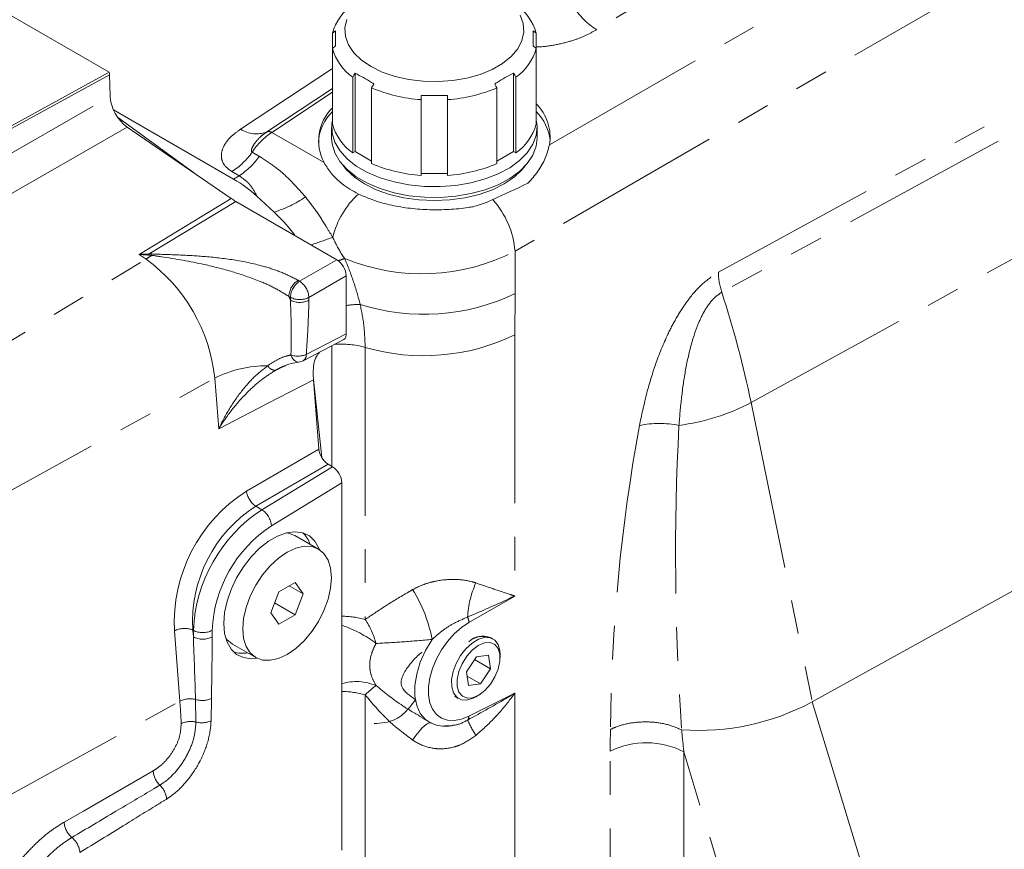
# Model space of a CAD drawing. Units: millimetres. Extents: x 7 to 835, y 10 to 581.
# Drawn here: x 697 to 734, y 445 to 476 of the extents above; entities that cross this region are included whole.
import ezdxf

# ---------------------------------------------------------------- set-up
doc = ezdxf.new("R2010")
doc.units = ezdxf.units.MM
doc.linetypes.add('PHANTOM', pattern=[12.7, 6.35, -1.27, 1.27, -1.27, 1.27, -1.27])

msp = doc.modelspace()

# ---------------------------------------------------------------- linework, layer by layer
at = {"color": 8, "linetype": 'PHANTOM', "lineweight": 0}
for p, q in [((756.20782094, 490.88883558), (715.88770671, 467.61227418)), ((723.55700282, 466.82368843), (756.19953962, 484.67141921)), ((724.79111513, 461.90088808), (757.52363072, 479.89428016)), ((725.13944374, 479.6951578), (718.96789966, 475.97347545)), ((717.18700158, 471.62626656), (728.59218435, 478.21041169)), ((705.53710868, 472.21927131), (709.00085473, 474.50828711)), ((700.59608759, 474.2690024), (694.44752203, 470.90066196)), ((709.00085473, 473.75247786), (706.52438558, 472.11590381)), ((709.00085473, 473.61076316), (706.70949992, 472.09652206)), ((694.46875619, 469.92583731), (700.61415897, 473.46191174)), ((701.25409679, 472.30123701), (695.10870145, 468.76516631)), ((706.70949992, 472.09652206), (708.6846018, 470.9563206)), ((705.97063422, 471.35182815), (706.24359136, 471.19425396)), ((705.48314972, 470.46201555), (705.21019304, 470.61959067)), ((705.48314972, 470.46201555), (705.27239887, 470.33185298)), ((701.7093133, 467.49630356), (705.18426595, 469.60233776)), ((705.35430962, 469.49489061), (702.08267307, 467.5120783)), ((715.88770671, 467.61227418), (715.88770671, 466.01750045)), ((691.98065156, 461.27946938), (701.96964031, 467.3175334)), ((701.96964031, 467.3175334), (701.7093133, 467.49630356)), ((702.1842757, 467.46042529), (702.08249518, 467.46911174)), ((702.08267307, 467.5120783), (702.19301896, 467.50951111)), ((707.7614446, 466.48157034), (709.16776636, 467.29342891)), ((707.70178407, 466.51601158), (707.7614446, 466.48157034)), ((709.52119862, 466.68126639), (708.11487686, 465.86940759)), ((707.41714628, 465.87468027), (707.35748529, 465.90912175)), ((707.41714628, 465.76791345), (707.41714628, 465.87468027)), ((708.11487686, 465.86940759), (708.11487686, 465.76264054)), ((715.88770671, 466.01750045), (715.87747357, 464.457181)), ((708.01303673, 463.71874826), (709.52119862, 464.49991381)), ((715.87747357, 464.457181), (715.87747357, 454.60447269)), ((710.23429835, 463.98564761), (710.23429835, 453.71966967)), ((694.34003623, 457.19289519), (704.56417182, 462.82367226)), ((704.71357831, 460.91673542), (704.56417182, 462.82367226)), ((724.79111513, 461.90088808), (727.10077183, 450.61377594)), ((705.75695669, 458.5645217), (708.4885435, 460.14872887)), ((708.84039949, 459.57597806), (706.10881269, 457.99177112)), ((706.33672595, 457.86019946), (709.00475558, 459.48109748)), ((709.35830891, 458.86858525), (706.6995343, 457.25330962)), ((706.10881269, 457.99177112), (706.33672595, 457.86019946)), ((715.87747357, 454.60447269), (714.15030686, 453.60738942)), ((703.24605888, 450.63202055), (703.03811876, 453.28605706)), ((703.73427307, 453.32019562), (703.75448743, 453.30852615)), ((703.73427307, 453.32019562), (703.75448743, 453.06218853)), ((703.75448743, 453.06218853), (703.75448743, 453.30852615)), ((704.46159409, 453.30852615), (704.46159409, 453.06218853)), ((714.15030686, 450.07392177), (715.87747357, 450.93640843)), ((715.87747357, 450.93640843), (715.87747357, 438.94028077)), ((695.27623148, 446.24276618), (703.24605888, 450.63202055)), ((703.8527671, 449.84901389), (703.83554695, 450.70268372)), ((704.43598831, 450.7392074), (704.42031601, 449.89980729)), ((710.23429835, 450.87814489), (710.23429835, 438.46874656)), ((727.10077183, 450.61377594), (731.52362833, 436.028348)), ((722.17139041, 449.55451107), (722.17447774, 449.55351921)), ((719.47835151, 436.93963783), (719.47835151, 448.74988375)), ((726.55048312, 434.56165651), (722.25656172, 448.72188913)), ((722.25656172, 448.72188913), (722.25656172, 437.01152662))]:
    msp.add_line(p, q, dxfattribs=at)
at = {"color": 7, "linetype": 'Continuous', "lineweight": 0}
for p, q in [((700.58497784, 474.36679592), (693.92899515, 478.20921401)), ((709.00085473, 475.84012402), (709.11846168, 475.93532754)), ((709.00085473, 475.84012402), (709.00085473, 475.26283627)), ((709.11846168, 475.93532754), (709.11846168, 475.35803979)), ((716.56846137, 475.93532754), (716.68606808, 475.84012402)), ((716.56846137, 475.35803979), (716.56846137, 475.93532754)), ((716.68606808, 475.26283627), (716.68606808, 475.84012402)), ((709.11846168, 475.35803979), (709.00085473, 475.26283627)), ((709.00085473, 472.4049435), (709.00085473, 475.26283627)), ((716.68606808, 475.26283627), (716.56846137, 475.35803979)), ((716.68606808, 475.26283627), (716.68606808, 472.4049435)), ((700.58497784, 474.36679592), (694.43671124, 470.99861847)), ((709.85593528, 471.37712939), (709.85593528, 474.33022475)), ((715.83098753, 471.37712939), (715.83098753, 474.33022475)), ((700.59608759, 474.2690024), (700.61415897, 473.46191174)), ((709.77277493, 474.18701528), (709.77277493, 471.3291225)), ((715.91414788, 471.3291225), (715.91414788, 474.18701528)), ((710.47988183, 470.92091823), (710.47988183, 473.778811)), ((715.20704122, 473.778811), (715.20704122, 470.92091823)), ((712.34346144, 473.49628685), (713.34346146, 473.49628685)), ((712.34346144, 473.33319085), (712.34346144, 473.49628685)), ((712.34346144, 473.33319085), (712.34346144, 470.47529807)), ((713.34346146, 473.49628685), (713.34346146, 473.33319085)), ((713.34346146, 470.47529807), (713.34346146, 473.33319085)), ((705.27239887, 470.33185298), (700.73817668, 472.94940399)), ((703.80779167, 470.54758081), (700.89488195, 472.66973062)), ((705.18426595, 469.60233776), (701.25409679, 472.30123701)), ((708.96846147, 472.28531698), (708.96846147, 471.87704658)), ((716.71846158, 471.87704658), (716.71846158, 472.28531698)), ((709.77277493, 471.3291225), (709.85593528, 471.37712939)), ((709.85593528, 471.37712939), (710.47988183, 471.01693293)), ((715.20704122, 471.01693293), (715.83098753, 471.37712939)), ((715.83098753, 471.37712939), (715.91414788, 471.3291225)), ((712.34346144, 470.54319056), (713.34346146, 470.54319056)), ((705.35430962, 469.49489061), (709.16776636, 467.29342891)), ((706.79933157, 469.09388546), (706.15360884, 469.69498852)), ((709.52119862, 466.68126639), (709.52119862, 464.49991381)), ((707.89882213, 463.48414507), (709.41081734, 464.26729644)), ((708.97873256, 459.49612041), (708.97873256, 464.04349415)), ((707.0592758, 463.22789586), (706.90741667, 463.14945271)), ((708.59716924, 459.82839), (708.28349979, 462.7749849)), ((708.4885435, 460.14872887), (708.2838686, 462.76109204)), ((708.84039949, 459.57597806), (709.00475558, 459.48109748)), ((709.35830891, 458.86858525), (709.35830891, 445.0180565)), ((727.10077183, 450.61377594), (739.17922282, 457.29359305)), ((708.47117573, 456.37507709), (707.58729193, 456.88533196)), ((707.59620795, 455.11819953), (706.98383542, 454.76468438)), ((707.3719776, 454.98875454), (707.90239421, 454.68255151)), ((707.90239421, 454.68255151), (707.59620795, 455.11819953)), ((706.98383542, 454.76468438), (706.67764915, 453.97552168)), ((707.59620795, 453.89338834), (707.90239421, 454.68255151)), ((706.81970425, 454.34165439), (707.59620795, 453.89338834)), ((706.67764915, 453.97552168), (706.98383542, 453.53987319)), ((706.98383542, 453.53987319), (707.59620795, 453.89338834)), ((705.2249843, 452.79325144), (706.10886764, 452.28299564)), ((715.04417025, 452.99037239), (714.95770416, 453.03665726)), ((714.43666236, 452.31489064), (714.8920089, 452.37296606)), ((714.8920089, 452.37296606), (714.96609736, 451.85796982)), ((715.3251611, 452.27004374), (715.3251611, 452.38937968)), ((714.05540428, 451.74181992), (714.43666236, 452.31489064)), ((714.36394301, 452.20558597), (714.96609736, 451.85796982)), ((714.12949274, 451.22682275), (714.05540428, 451.74181992)), ((714.96609736, 451.85796982), (714.58483928, 451.28489817)), ((714.07913967, 451.5768324), (714.58483928, 451.28489817)), ((714.58483928, 451.28489817), (714.12949274, 451.22682275)), ((713.61893224, 450.82187811), (713.74657592, 450.74262908)), ((714.40754055, 450.79984209), (714.51088318, 450.85952031)), ((712.37091101, 450.00738995), (712.64215487, 449.85080389)), ((712.67337455, 449.83359771), (712.64215487, 449.85080389)), ((713.24417709, 449.70586402), (713.52557049, 449.72367743))]:
    msp.add_line(p, q, dxfattribs=at)
at = {"color": 8, "linetype": 'PHANTOM', "lineweight": 0, "flags": 128}
for points in [[(756.38662742, 483.96864319), (753.52564173, 482.40261497), (741.82658361, 475.99811452), (723.68687017, 466.06532806)], [(707.43564095, 463.69670665), (707.4689809, 463.62021165), (707.50900822, 463.5540186), (707.55438365, 463.50034205), (707.60358914, 463.46097784), (707.65497859, 463.43724297), (707.70683231, 463.42993168), (707.71836254, 463.4305839)], [(708.2838686, 462.76109204), (706.51990918, 461.8498505), (704.71357831, 460.91673542)], [(714.15030686, 453.60738942), (713.86665574, 453.41484128), (713.59404103, 453.1720045), (713.34133941, 452.88678696), (713.11677909, 452.56847488), (712.92767212, 452.22743293), (712.780176, 451.87476715), (712.67909333, 451.52195981), (712.62771553, 451.18049877), (712.62771553, 450.86150216), (712.67909333, 450.57535702), (712.780176, 450.33138124), (712.92767212, 450.13751807), (713.11677909, 450.00008), (713.34133941, 449.92354298), (713.59404103, 449.91039923), (713.86665574, 449.96107528), (714.15030686, 450.07392177)], [(712.64215487, 449.85080389), (712.50951253, 449.94426956), (712.3130796, 450.17274255), (712.17789278, 450.47066426), (712.10901053, 450.82688863), (712.10901053, 451.2280847), (712.17789278, 451.65924141), (712.3130796, 452.10422454), (712.50951253, 452.54638298), (712.75984133, 452.96917176)], [(712.02635949, 449.1684285), (712.14920827, 449.34104728), (712.26686074, 449.49070243), (712.37727404, 449.61479465), (712.47853127, 449.71116884), (712.56887445, 449.77815235), (712.64673511, 449.8145829), (712.71076121, 449.81982811), (712.73344252, 449.81260011)], [(698.88179747, 446.07416326), (699.60759764, 446.49182232), (702.24111432, 448.00752746)]]:
    msp.add_lwpolyline(points, dxfattribs=at)
at = {"color": 7, "linetype": 'Continuous', "lineweight": 0, "flags": 128}
for points in [[(710.09672198, 474.82761247), (710.45697618, 474.58206182), (710.88232727, 474.37409191), (711.36117305, 474.20937447), (711.88045175, 474.09240222), (712.42599886, 474.02636679), (712.98293325, 474.01306937), (713.53606325, 474.05287223), (714.07030087, 474.14468946), (714.57107351, 474.28601673), (715.02472144, 474.47299929), (715.41887019, 474.7005363), (715.74276847, 474.96242141), (715.98758127, 475.25151139), (716.14663091, 475.55992073), (716.21557835, 475.87923585), (716.19254349, 476.20074703), (716.07815426, 476.51568493)], [(709.54029213, 476.3595813), (709.47134446, 476.04026618), (709.49437933, 475.718755), (709.60876856, 475.40381709), (709.81139175, 475.10404391), (710.09672198, 474.82761247)], [(709.77277493, 474.18701528), (709.81006276, 474.25123463), (709.85593528, 474.33022475)], [(715.83098753, 474.33022475), (715.87686006, 474.25123463), (715.91414788, 474.18701528)], [(710.56304218, 473.92202141), (710.51716965, 473.84303035), (710.47988183, 473.778811)], [(715.20704122, 473.778811), (715.16975328, 473.84303035), (715.12388087, 473.92202141)], [(709.00085473, 472.57396085), (708.97485826, 472.41380224), (708.98622226, 472.07138566), (709.08799626, 471.7339824), (709.27779561, 471.40950309), (709.55117091, 471.10555107), (709.90171468, 470.82925281), (710.32121054, 470.58708286), (710.79982559, 470.38471857), (711.32634205, 470.22690224), (711.8884184, 470.11733353), (712.47288012, 470.05858058), (713.066028, 470.05202035), (713.65395912, 470.09780696), (714.22289284, 470.1948666), (714.75949381, 470.34092499), (715.25118463, 470.53255765), (715.68644056, 470.76527467), (716.05505932, 471.03361944), (716.34840102, 471.33130273), (716.55958982, 471.65134801), (716.68367598, 471.98625254), (716.71775051, 472.3281662), (716.68606808, 472.57396085)], [(708.96846147, 471.87704658), (708.98622226, 471.66311527), (709.08799626, 471.325712), (709.27779561, 471.0012327), (709.55117091, 470.69728067), (709.90171468, 470.42098241), (710.32121054, 470.17881246), (710.79982559, 469.97644818), (711.32634205, 469.81863184), (711.8884184, 469.70906314), (712.47288012, 469.65031019), (713.066028, 469.64374995), (713.65395912, 469.68953656), (714.22289284, 469.78659621), (714.75949381, 469.93265459), (715.25118463, 470.12428772), (715.68644056, 470.35700427), (716.05505932, 470.62534904), (716.34840102, 470.92303233), (716.55958982, 471.24307668), (716.68367598, 471.57798214), (716.71846158, 471.87704658)], [(709.40601917, 470.84442498), (709.52446198, 470.69665203), (709.82987338, 470.40894041), (710.20948861, 470.15235173), (710.65396138, 469.93320407), (711.15234678, 469.756894), (711.69237325, 469.62776287), (712.26074312, 469.54898974), (712.84346146, 469.52251503), (713.42617984, 469.54898974), (713.99454977, 469.62776287), (714.53457609, 469.756894), (715.03296155, 469.93320407), (715.4774342, 470.15235173), (715.85704966, 470.40894041), (716.16246083, 470.69665203), (716.28090365, 470.84442498)], [(708.5138466, 456.34859586), (708.49050486, 456.40865918), (708.33782663, 456.67459276), (708.1314069, 456.87107621), (707.87827482, 456.99141985), (707.58705118, 457.03152446), (707.26765271, 456.99002519), (706.93095585, 456.86833439), (706.58842705, 456.67059692), (706.25173066, 456.40354576), (705.93233218, 456.07627574), (705.64110761, 455.69993109), (705.387976, 455.28732771), (705.18155673, 454.85251648), (705.0288785, 454.41030497), (704.93514089, 453.97575079), (704.90353646, 453.56365359), (704.93514089, 453.18804653), (705.0288785, 452.86171949), (705.18155673, 452.59578684), (705.387976, 452.39930293), (705.64110761, 452.27895929), (705.93233218, 452.23885467), (706.15313852, 452.25928696)], [(707.58729193, 456.88533196), (707.33424041, 456.97904304), (707.26593395, 456.98959678)], [(708.92846256, 454.89854384), (708.96056153, 455.29341856), (708.92846256, 455.65123269), (708.83339921, 455.95823526), (708.67902457, 456.20262921), (708.47127165, 456.37502167), (708.21812374, 456.46878816), (707.92930944, 456.48032492), (707.61592777, 456.40918911), (707.29002168, 456.25811415), (706.96411559, 456.03290591), (706.65073346, 455.74221872), (706.36191962, 455.39722424), (706.10877171, 455.01117939), (705.90101832, 454.59892014), (705.74664416, 454.17628968), (705.65158033, 453.75952935), (705.61948137, 453.36465417), (705.65158033, 453.00684003), (705.74664416, 452.69983793), (705.90101832, 452.45544398), (706.10877171, 452.28305152), (706.36191962, 452.18928503), (706.65073346, 452.17774781), (706.96411559, 452.24888409), (707.29002168, 452.39995858), (707.61592777, 452.62516728), (707.92930944, 452.91585447), (708.21812374, 453.26084895), (708.47127165, 453.64689333), (708.67902457, 454.05915259), (708.83339921, 454.48178304), (708.92846256, 454.89854384)], [(704.97398821, 453.01939985), (705.01713546, 452.96569886), (705.22488838, 452.79330639), (705.2249843, 452.79325144)], [(713.50023137, 451.17518837), (713.49512813, 451.44884447), (713.55219413, 451.75049054), (713.6675404, 452.05956949), (713.8333063, 452.35501854), (714.03819513, 452.61670342), (714.26824408, 452.8267893), (714.50777571, 452.97096083), (714.74046631, 453.03939255), (714.95045836, 453.02742133), (715.12344128, 452.93586208), (715.24762663, 452.77095465), (715.31455135, 452.54393732), (715.3251611, 452.38937968)], [(713.70357605, 451.4590052), (713.70575542, 451.19259479), (713.77315073, 450.97538428), (713.90030202, 450.82497103), (714.07690823, 450.75353952), (714.28866182, 450.76687792), (714.51840769, 450.8639059), (714.7475333, 451.03676124), (714.95747611, 451.27144149), (715.13122795, 451.5489337), (715.25471248, 451.84675763), (715.31792553, 452.14078454), (715.31574624, 452.40719495), (715.24835085, 452.62440546), (715.12119959, 452.77481871), (714.94459335, 452.84624929), (714.73283982, 452.83291089), (714.50309395, 452.73588384), (714.27396834, 452.5630285), (714.0640255, 452.32834825), (713.89027364, 452.05085604), (713.76678917, 451.75303212), (713.70357605, 451.4590052)], [(714.40754055, 450.79984209), (714.30700701, 450.74816393), (714.07431644, 450.67973221), (713.86432437, 450.69170436), (713.69134141, 450.78326361), (713.56715606, 450.94817104), (713.50023137, 451.17518837)]]:
    msp.add_lwpolyline(points, dxfattribs=at)
at = {"color": 7, "linetype": 'Continuous', "lineweight": 0}
for centre, radius, start, end in [((710.85207424, 475.32668689), 1.9211016, 124.181252258, 164.498605479), ((714.83485081, 475.3266885), 1.92109902, 15.501366225, 55.818776038), ((710.85207606, 475.77627608), 1.92110407, 195.501457074, 235.818732176), ((714.83484899, 475.77627448), 1.92110149, 304.181239527, 344.498571223), ((700.02538442, 474.25369599), 0.57090839, 1.536319478, 11.426179481), ((712.71368996, 479.00103024), 5.67991836, 246.841146822, 266.262696015), ((712.97323251, 479.00103275), 5.67992089, 273.737306612, 293.158848527), ((702.17236941, 473.56427863), 1.56156932, 183.758654695, 233.981620954), ((715.44000914, 471.91960748), 1.77144898, 350.468270409, 45.298584251), ((710.23033714, 471.61523882), 1.76415678, 134.180698416, 176.68102301), ((710.2375106, 471.77668706), 1.75628212, 134.759527932, 207.846476704), ((715.43886978, 471.60339453), 1.78500303, 6.452966754, 45.676453584), ((710.85207606, 472.91838331), 1.92110407, 195.501457074, 235.818732176), ((714.83484899, 472.91838171), 1.92110149, 304.181239527, 344.498571223), ((712.71368996, 476.14313747), 5.67991836, 246.841146822, 266.262696015), ((712.97323251, 476.14313997), 5.67992089, 273.737306612, 293.158848527), ((702.42938671, 465.46997961), 5.63209826, 48.604763899, 59.682760423), ((646.58583815, 617.60776674), 163.11107183, 294.8175915719, 295.3304468447), ((706.64309419, 471.72277217), 2.57379524, 235.472590272, 239.95148409), ((708.75396393, 466.64641154), 0.768026, 2.601112646, 57.398896505), ((707.66885936, 463.92812357), 0.50000051, 275.841129341, 297.382272634), ((709.26146314, 460.22910125), 0.77708719, 185.936590095, 237.190426235), ((708.5905666, 458.83372512), 0.76853333, 2.599788061, 57.388878321), ((707.09355135, 456.18339988), 1.12882242, 19.221698785, 45.599650942), ((714.66075785, 452.38043824), 0.71199864, 66.42715978, 135.801339313), ((714.66848629, 452.32758438), 0.75537492, 66.836263683, 133.313492588), ((705.58395525, 453.52476687), 1.08300054, 253.836903208, 281.352378618), ((722.81493537, 458.55244934), 9.02169216, 265.929099457, 298.363194508)]:
    msp.add_arc(centre, radius, start, end, dxfattribs=at)
at = {"color": 8, "linetype": 'PHANTOM', "lineweight": 0}
for centre, radius, start, end in [((720.52555816, 478.44249334), 2.91930632, 213.00929482, 237.75291756), ((706.13085796, 473.12375959), 1.08195991, 236.717194135, 291.328669416), ((708.27934445, 469.80007513), 2.78174052, 124.356399632, 146.093775066), ((706.59817132, 471.92692774), 0.20287013, 56.717478413, 111.32816569), ((703.71528596, 472.93306167), 2.75443192, 302.869533227, 324.965551877), ((703.98822954, 472.77549957), 2.75444997, 302.869614982, 324.965507883), ((705.62981571, 473.05065993), 4.12599461, 286.46625871, 304.766493061), ((712.21406788, 467.34207791), 3.3015854, 132.585449247, 166.006392319), ((712.58088488, 467.3424846), 3.31780907, 4.664189532, 41.946348348), ((703.35746256, 483.10070882), 15.99268228, 287.597559704, 290.699966099), ((712.37873572, 474.44322234), 7.67950064, 247.690836555, 297.188987812), ((701.5557413, 475.557341), 8.06250016, 271.091418174, 273.747286796), ((702.47998987, 475.49872624), 8.03944719, 264.49907134, 267.165967176), ((700.3926313, 469.91897684), 3.04211528, 301.224468972, 306.082313497), ((698.19450868, 462.14205332), 6.40602942, 6.107989195, 53.892002685), ((711.61729341, 467.4511211), 9.5348152, 179.633698774, 179.89189215), ((703.52267979, 467.2473479), 1.3552592, 168.846312162, 170.954276749), ((710.87546145, 462.88776788), 4.6693491, 107.600325447, 110.707458369), ((708.12794602, 465.87313461), 0.77130072, 123.540323794, 177.325738505), ((708.18760744, 465.83869347), 0.77130114, 123.540383277, 177.325764406), ((707.31081324, 465.81328979), 0.80601955, 3.992354957, 56.007635321), ((726.15499887, 466.87828893), 2.59856974, 181.203973321, 198.231030267), ((697.29076197, 461.57268886), 10.96100217, 22.50356827, 23.304882015), ((707.77121064, 466.56003351), 0.77140821, 242.678405913, 296.455653195), ((707.77121088, 466.45326789), 0.77140939, 242.678431202, 296.455589669), ((712.45191679, 473.1296738), 7.89858609, 252.277265601, 295.784528317), ((687.02303576, 454.11490655), 38.56227856, 11.648478526, 18.053159416), ((710.051473, 462.20527055), 3.40068031, 90.0669392, 98.970844553), ((712.4419056, 471.56935357), 7.89848883, 253.769788525, 295.783081048), ((709.34193613, 460.7852478), 3.32247939, 74.420022319, 94.822337106), ((707.69477933, 464.48206001), 0.82700218, 251.738967431, 292.633348487), ((707.75805355, 463.69778015), 0.25584387, 303.381615074, 4.701042975), ((706.52152679, 458.99026747), 4.30421082, 89.451735626, 117.049075601), ((706.85463705, 463.45074987), 0.33121285, 208.190923025, 269.906023801), ((720.99232834, 469.18251798), 8.21297236, 277.537285545, 297.550804761), ((786.58358759, 448.96577714), 67.09832792, 169.6376899122, 179.4862797242), ((721.33765537, 457.58159116), 3.53551982, 78.051293017, 102.380443789), ((817.44733862, 456.1420176), 95.50341119, 177.0599370926, 183.9552122074), ((708.9560302, 453.57729558), 5.92507347, 122.678283101, 182.817427464), ((706.56486462, 458.66638858), 0.81430466, 187.18634405, 235.940693056), ((708.894405, 453.63659644), 5.16982311, 122.603192251, 183.508779246), ((709.49301631, 453.06127477), 5.74385298, 123.333232878, 177.532868734), ((705.9151075, 457.19625807), 0.78649875, 4.159811481, 57.583489229), ((709.44787874, 453.08692707), 4.99120634, 123.410746178, 177.455351248), ((717.7022401, 453.61942237), 3.60838993, 155.809184794, 177.002470732), ((707.34894711, 451.93333881), 5.50914931, 10.837284716, 31.894083583), ((709.35420969, 450.59342287), 3.24776463, 74.277236887, 89.927683222), ((707.83903967, 449.09988377), 4.65692276, 52.913571016, 70.959351239), ((707.67601208, 452.00545043), 3.07950909, 15.238011667, 33.82467333), ((713.61512263, 453.5770003), 0.53604632, 3.249910118, 25.540426833), ((703.42379688, 452.53636649), 0.84307981, 68.391388977, 117.223543583), ((704.10804076, 453.99088302), 0.76851211, 242.609721651, 297.390278349), ((493.40701438, 444.65466907), 210.51542889, 1.6463087903, 2.2888751377), ((704.10804076, 453.7445454), 0.76851211, 242.609721651, 297.390278349), ((599.89407363, 453.0531849), 104.56752085, 358.7319966422, 0.0049333712), ((709.90766684, 449.50291118), 1.87426427, 66.758926958, 107.043993996), ((709.3542042, 447.75188336), 3.2477803, 74.277213972, 89.927586607), ((713.65088134, 447.23069128), 4.99769519, 126.941747517, 133.128095004), ((703.63880181, 449.84982324), 0.87525976, 77.009772944, 116.661324623), ((682.8889284, 449.03208837), 20.41990559, 2.114910142, 4.493821669), ((704.0907689, 451.46071495), 0.79984347, 251.392106972, 295.569696298), ((703.66148112, 449.04569456), 0.8257798, 76.606187959, 116.352443103), ((704.07076422, 450.60938511), 0.79100387, 254.002494123, 296.225751297), ((713.92345574, 450.06836318), 0.22691921, 320.593384443, 1.403651861), ((718.24467452, 451.78635529), 4.54484244, 204.18630789, 212.479457032), ((754.42725975, 448.7480552), 34.94890829, 178.656663073, 179.997002238), ((773.75892781, 454.22516801), 51.79555764, 185.174768163, 186.099190158), ((720.83965418, 445.97674921), 3.08924265, 62.699420256, 116.145937387), ((703.05516968, 448.05254482), 0.81529915, 183.165239652, 225.951310975), ((701.94386054, 446.87473838), 0.80415981, 4.909717755, 47.386434201), ((699.6954613, 446.1162483), 0.81475148, 182.960864427, 230.056041783), ((698.67256248, 444.86347079), 0.80271063, 4.721345179, 51.491036655)]:
    msp.add_arc(centre, radius, start, end, dxfattribs=at)
for points, knots in [([(718.96789966, 475.97347545), (718.82977464, 475.89689446), (718.54195904, 475.73732017), (718.03375977, 475.54567161), (717.44074128, 475.39925457), (716.9740179, 475.32530235), (716.71636769, 475.32042037), (716.68606808, 475.31984625)], [0, 0, 0, 0, 0.1975510748, 0.4116436236, 0.6773995684, 0.9620622608, 1, 1, 1, 1]), ([(705.21019304, 470.61959067), (705.10797028, 470.69081462), (704.92012356, 470.82169724), (704.77779235, 471.16248436), (704.8647167, 471.58786062), (705.16056594, 471.94650424), (705.42502237, 472.13807613), (705.53710868, 472.21927131)], [0, 0, 0, 0, 0.1814431267, 0.3334237431, 0.5160278146, 0.794874863, 1, 1, 1, 1]), ([(706.52438558, 472.11590381), (706.45752279, 472.0676869), (706.29400033, 471.9497656), (706.10612749, 471.74954675), (705.98306173, 471.55908263), (705.94193516, 471.44388669), (705.94610488, 471.38622404), (705.95633864, 471.36346127), (705.96684506, 471.3549116), (705.97063422, 471.35182815)], [0, 0, 0, 0, 0.2471062609, 0.6043334116, 0.8136191217, 0.9283084852, 0.9596660469, 0.9854534974, 1, 1, 1, 1]), ([(706.24359136, 471.19425396), (706.44196827, 471.06858289), (706.86611934, 470.7998847), (707.44515839, 470.276611), (707.80167598, 469.86838523), (707.98259506, 469.66122622)], [0, 0, 0, 0, 0.3020510763, 0.6458175439, 1, 1, 1, 1]), ([(706.15360884, 469.69498852), (706.07125655, 469.84569437), (705.98545883, 470.00270542), (705.76296066, 470.26485368), (705.62010786, 470.36551137), (705.48314972, 470.46201555)], [0, 0, 0, 0, 0.496546271, 0.5173206816, 1, 1, 1, 1]), ([(707.98259506, 469.66122622), (708.11979221, 469.48672238), (708.40284845, 469.12669739), (708.72852404, 468.60712512), (708.93045902, 468.27287458), (709.01046458, 468.1404463)], [0, 0, 0, 0, 0.36222371781, 0.74731643564, 1, 1, 1, 1]), ([(709.01046458, 468.1404463), (709.02365162, 468.11165356), (709.1379249, 467.86214779), (709.28738938, 467.59163092), (709.44483, 467.365455), (709.46356559, 467.33853985)], [0, 0, 0, 0, 0.10308209207, 0.89326588806, 1, 1, 1, 1]), ([(707.35748529, 465.90912175), (707.1841985, 466.01608624), (706.82474816, 466.23796365), (706.1132348, 466.55174079), (705.2230786, 466.8554005), (703.98911095, 467.1687559), (702.96531625, 467.34309076), (702.30245417, 467.44267152), (702.1842757, 467.46042529)], [0, 0, 0, 0, 0.1121823267, 0.2327007987, 0.427779061, 0.6303387028, 0.9340948818, 1, 1, 1, 1]), ([(702.19301896, 467.50951111), (702.53122947, 467.49820531), (703.20647401, 467.47563304), (704.2599593, 467.41832107), (705.34600022, 467.29334258), (706.31102887, 467.08501443), (707.10086638, 466.82604295), (707.50411757, 466.61799363), (707.70178407, 466.51601158)], [0, 0, 0, 0, 0.1796769769, 0.3587289341, 0.560098226, 0.7594182028, 0.8820711138, 1, 1, 1, 1]), ([(709.46356559, 467.33853985), (709.57986893, 467.05200889), (709.80951014, 466.48625287), (709.96885592, 465.89684622), (710.04749995, 465.60594854)], [0, 0, 0, 0, 0.50645674638, 1, 1, 1, 1]), ([(720.579633, 461.03489429), (720.66117571, 461.41953058), (720.82599146, 462.19696519), (721.17423245, 463.35547802), (721.56759083, 464.33523403), (721.97994868, 465.12775472), (722.39392911, 465.76362262), (722.8922346, 466.37386054), (723.34146801, 466.67784276), (723.55700282, 466.82368843)], [0, 0, 0, 0, 0.1765640897, 0.3568748937, 0.5426681794, 0.6499807478, 0.7574896514, 0.8836475211, 1, 1, 1, 1]), ([(707.43564095, 463.69670665), (707.44085378, 463.98257772), (707.45344525, 464.67309221), (707.43055817, 465.36339443), (707.41714628, 465.76791345)], [0, 0, 0, 0, 0.4139972156, 1, 1, 1, 1]), ([(708.11487686, 465.76264054), (708.10438688, 465.42429104), (708.08324461, 464.74235684), (708.03655883, 464.06169293), (708.01303673, 463.71874826)], [0, 0, 0, 0, 0.4961615079, 1, 1, 1, 1]), ([(723.68687017, 466.06532806), (723.58444721, 465.99591306), (723.43949479, 465.89767462), (723.18816289, 465.61554858), (722.95311193, 465.2396434), (722.72483577, 464.70793271), (722.50129944, 464.01488538), (722.31098517, 463.14474402), (722.15944668, 462.0981589), (722.09981895, 461.39596353), (722.06963503, 461.04050807)], [0, 0, 0, 0, 0.0679888502, 0.0962201208, 0.2082316688, 0.3111559337, 0.4156395513, 0.6104183719, 0.8027914735, 1, 1, 1, 1]), ([(710.04749995, 465.60594854), (710.10155805, 465.33498738), (710.20829431, 464.79998176), (710.22570537, 464.25474266), (710.23429835, 463.98564761)], [0, 0, 0, 0, 0.50646413, 1, 1, 1, 1]), ([(706.56271323, 463.29428123), (706.67242303, 463.36946051), (706.89052764, 463.51891799), (707.19124003, 463.6479137), (707.37787855, 463.68517478), (707.43564095, 463.69670665)], [0, 0, 0, 0, 0.4113799157, 0.8178290673, 1, 1, 1, 1]), ([(704.71357831, 460.91673542), (704.71435702, 460.91840505), (704.83464419, 461.17631598), (705.10354141, 461.68100568), (705.55626332, 462.33114109), (706.03802604, 462.88343057), (706.38817994, 463.15761481), (706.56271323, 463.29428123)], [0, 0, 0, 0, 0.00181668825, 0.28062635055, 0.56235522221, 0.78185710589, 1, 1, 1, 1]), ([(707.23038817, 463.29759575), (707.17158085, 463.27518442), (707.04156736, 463.22563659), (706.9204356, 463.15708306), (706.8540938, 463.11953747)], [0, 0, 0, 0, 0.452317, 1, 1, 1, 1]), ([(706.8540938, 463.11953747), (706.6793573, 463.00857112), (706.32143801, 462.78127461), (705.78036525, 462.29736576), (705.22743988, 461.68354239), (704.87695183, 461.18223335), (704.71453864, 460.91829603), (704.71357831, 460.91673542)], [0, 0, 0, 0, 0.20005286832, 0.40977575691, 0.70004245532, 0.99822640327, 1, 1, 1, 1]), ([(712.02635949, 454.84410152), (712.13741286, 454.90109918), (712.36420668, 455.01750014), (712.64472537, 455.1062601), (713.02409743, 455.19693084), (713.32012113, 455.23072075), (713.79868907, 455.22816521), (714.1059074, 455.19145955), (714.36448333, 455.1122245), (714.41071799, 455.09805689)], [0, 0, 0, 0, 0.152037502, 0.310491858, 0.3570452647, 0.627928806, 0.6701856358, 0.9410275579, 1, 1, 1, 1]), ([(714.41071799, 455.09805689), (714.6383175, 455.02163134), (715.07088562, 454.87637946), (715.55704459, 454.70814114), (715.81934431, 454.62296858), (715.87609907, 454.60491003), (715.87747357, 454.60447269)], [0, 0, 0, 0, 0.4654116846, 0.8845460591, 0.9972039143, 1, 1, 1, 1]), ([(710.23429835, 453.71966967), (710.47648952, 453.88228944), (710.98958741, 454.22681008), (711.59172565, 454.59482304), (711.95056285, 454.80062936), (712.02635949, 454.84410152)], [0, 0, 0, 0, 0.4135459287, 0.8761241777, 1, 1, 1, 1]), ([(715.87747357, 454.60447269), (715.87541684, 454.60350065), (715.79891389, 454.5673443), (715.2108649, 454.29125197), (714.61706046, 454.03327668), (714.09878721, 453.80811552)], [0, 0, 0, 0, 0.0035018138, 0.1302551342, 1, 1, 1, 1]), ([(714.09878721, 453.80811552), (713.92213984, 453.73308325), (713.59590898, 453.59451428), (713.14499315, 453.31066551), (712.89161212, 453.08600595), (712.75984133, 452.96917176)], [0, 0, 0, 0, 0.3617509584, 0.6680786142, 1, 1, 1, 1]), ([(710.64725283, 452.81483578), (710.6020681, 452.72591287), (710.46715597, 452.46040771), (710.39251337, 452.12711266), (710.41728465, 451.7857899), (710.47824944, 451.52850178), (710.59040928, 451.32713723), (710.64725283, 451.22508397)], [0, 0, 0, 0, 0.1788206651, 0.5339210473, 0.5886546854, 0.7915267338, 1, 1, 1, 1]), ([(712.75984133, 452.96917176), (712.39669215, 452.93471538), (711.69360378, 452.86800483), (710.98827516, 452.83216441), (710.64725283, 452.81483578)], [0, 0, 0, 0, 0.5165057535, 1, 1, 1, 1]), ([(710.64725283, 451.22508397), (710.97530265, 450.95935626), (711.52357194, 450.51524584), (712.1347903, 450.16393247), (712.38029408, 450.0228229)], [0, 0, 0, 0, 0.598337022, 1, 1, 1, 1]), ([(714.09878721, 449.92431039), (714.61839044, 450.21002898), (715.21417597, 450.53763856), (715.79894859, 450.88899685), (715.87541684, 450.93516663), (715.87747357, 450.93640843)], [0, 0, 0, 0, 0.869059851, 0.9964781763, 1, 1, 1, 1]), ([(715.87747357, 450.93640843), (715.87609934, 450.93449252), (715.82055259, 450.85705055), (715.57845143, 450.5306564), (715.11776684, 449.97319798), (714.64772088, 449.55609573), (714.41071799, 449.34578771)], [0, 0, 0, 0, 0.0032614583, 0.1318291641, 0.5622577069, 1, 1, 1, 1]), ([(712.02635949, 449.1684285), (711.70197659, 449.41345502), (711.03894037, 449.91428741), (710.50633343, 450.55228191), (710.23429835, 450.87814489)], [0, 0, 0, 0, 0.4892385743, 1, 1, 1, 1]), ([(702.24111432, 448.00752746), (702.31452811, 448.05479459), (702.52233668, 448.18859118), (702.81378809, 448.48714742), (703.08180328, 448.89226389), (703.26656758, 449.33344069), (703.28577864, 449.63980779), (703.29492444, 449.78565974)], [0, 0, 0, 0, 0.1215499527, 0.344065061, 0.5745571279, 0.797459732, 1, 1, 1, 1]), ([(702.48831713, 447.46654919), (702.53259167, 447.49473123), (702.74988605, 447.6330455), (703.10150849, 447.96519888), (703.37678932, 448.34977258), (703.60973718, 448.77646881), (703.79743749, 449.21643709), (703.83480225, 449.6436239), (703.8527671, 449.84901389)], [0, 0, 0, 0, 0.0552757712, 0.271287159, 0.5039944768, 0.550422209, 0.783844503, 1, 1, 1, 1]), ([(704.42031601, 449.89980729), (704.42023607, 449.89462875), (704.41634228, 449.64237794), (704.32766664, 449.11813767), (704.11404557, 448.58057147), (703.83025253, 448.05102936), (703.49629411, 447.57098773), (703.06661972, 447.1536575), (702.79950294, 446.97912871), (702.74506973, 446.94356313)], [0, 0, 0, 0, 0.0044191606, 0.2152608074, 0.4483366714, 0.4947663819, 0.7278572574, 0.9445425943, 1, 1, 1, 1]), ([(713.52557049, 449.72367743), (713.54555776, 449.72464972), (713.74905262, 449.73454877), (713.93295117, 449.83432983), (714.09878721, 449.92431039)], [0, 0, 0, 0, 0.0982200253, 1, 1, 1, 1]), ([(719.4879567, 449.56738008), (719.49959954, 449.57326978), (719.56087048, 449.60426455), (719.8141746, 449.71504189), (720.2894258, 449.8367535), (720.94151057, 449.86896221), (721.59021264, 449.79367433), (721.98325707, 449.63193072), (722.17139041, 449.55451107)], [0, 0, 0, 0, 0.0141503254, 0.0744667084, 0.2995605983, 0.5408547777, 0.7802270792, 1, 1, 1, 1]), ([(714.41071799, 449.34578771), (714.21422708, 449.20774446), (713.96777077, 449.03459838), (713.48544316, 448.86705996), (713.12937477, 448.8190524), (712.62383405, 448.87651889), (712.29089037, 448.99897237), (712.06697816, 449.14240854), (712.02635949, 449.1684285)], [0, 0, 0, 0, 0.278243475, 0.3489976456, 0.5960760959, 0.6888462165, 0.9435553214, 1, 1, 1, 1]), ([(699.17235987, 445.4916005), (699.72609748, 445.82096742), (700.7574849, 446.43444372), (701.86255152, 447.09318429), (702.41406544, 447.4222467), (702.48831713, 447.46654919)], [0, 0, 0, 0, 0.5008030234, 0.9327918722, 1, 1, 1, 1]), ([(702.74506973, 446.94356313), (702.6272936, 446.87084394), (702.08310489, 446.5348424), (700.99270041, 445.86279261), (700.01908363, 445.26506997), (699.47254935, 444.92954174)], [0, 0, 0, 0, 0.1080648118, 0.4993172263, 1, 1, 1, 1]), ([(696.82124721, 444.10897018), (696.85802854, 444.15959176), (697.03142318, 444.39823207), (697.36463351, 444.80869575), (697.8398859, 445.29995974), (698.34141184, 445.73344222), (698.70379581, 445.96193061), (698.88179747, 446.07416326)], [0, 0, 0, 0, 0.0654712261, 0.3086445352, 0.5523086509, 0.780095661, 1, 1, 1, 1]), ([(697.39181267, 443.7085052), (697.50142361, 443.86630883), (697.72132363, 444.18289239), (698.10270833, 444.62618103), (698.52323279, 445.03298756), (698.88875535, 445.31705737), (699.11268682, 445.45487499), (699.17235987, 445.4916005)], [0, 0, 0, 0, 0.2268577991, 0.455119113, 0.6894403026, 0.917242336, 1, 1, 1, 1])]:
    msp.add_open_spline(points, degree=3, knots=knots, dxfattribs=at)
at = {"color": 7, "linetype": 'Continuous', "lineweight": 0}
for points, knots in [([(709.85593528, 474.33022475), (710.06832962, 474.22453754), (710.31306717, 474.10275638), (710.53386298, 473.94311832), (710.56304218, 473.92202141)], [0, 0, 0, 0, 0.86784532754, 1, 1, 1, 1]), ([(715.12388087, 473.92202141), (715.15305999, 473.94311833), (715.37385554, 474.10275664), (715.61859312, 474.22453765), (715.83098753, 474.33022475)], [0, 0, 0, 0, 0.132154471, 1, 1, 1, 1]), ([(716.37099048, 470.17895589), (716.50301568, 470.32471267), (716.76312076, 470.61187056), (717.04082763, 471.10706097), (717.13977507, 471.45851939), (717.18700158, 471.62626656)], [0, 0, 0, 0, 0.3501482927, 0.6898330427, 1, 1, 1, 1]), ([(708.6846018, 470.9563206), (708.77232875, 470.818032), (708.95894753, 470.52385503), (709.38814186, 470.10321856), (709.76479143, 469.89300173), (709.97992133, 469.77293277)], [0, 0, 0, 0, 0.2755815476, 0.5862359186, 1, 1, 1, 1]), ([(709.97992133, 469.77293277), (710.17377531, 469.68919213), (710.58030166, 469.5135817), (711.23728964, 469.33942559), (711.94235655, 469.22050931), (712.66643268, 469.16893747), (713.40123713, 469.18108849), (713.94661439, 469.23497647), (714.24819328, 469.28340095), (714.30829858, 469.29305205)], [0, 0, 0, 0, 0.1432499464, 0.3004058939, 0.460046132, 0.6283948904, 0.7925667358, 0.9586581226, 1, 1, 1, 1]), ([(714.30829858, 469.29305205), (714.46238838, 469.33878049), (714.71444263, 469.41358132), (714.95505708, 469.51918), (715.04857529, 469.56022242)], [0, 0, 0, 0, 0.6113358723, 1, 1, 1, 1]), ([(707.58675735, 468.20612596), (707.52226904, 468.29181611), (707.28405535, 468.60834733), (707.00375214, 468.88912146), (706.79933157, 469.09388546)], [0, 0, 0, 0, 0.2707162551, 1, 1, 1, 1]), ([(709.52119862, 464.49991381), (709.51783577, 464.45869458), (709.51167897, 464.38322944), (709.46583117, 464.29492453), (709.42029979, 464.27805841), (709.40778495, 464.27342256)], [0, 0, 0, 0, 0.466038529, 0.8532343687, 1, 1, 1, 1]), ([(708.2838686, 462.76109204), (708.28046826, 462.8496334), (708.26911355, 463.14529896), (708.29742776, 463.53697222), (708.4728731, 463.75175915), (708.51495394, 463.80327614)], [0, 0, 0, 0, 0.2452533504, 0.8189728008, 1, 1, 1, 1]), ([(706.96814775, 463.17460546), (707.0196386, 463.20336696), (707.16951232, 463.28708265), (707.42078723, 463.3815979), (707.62550051, 463.41287632), (707.71864753, 463.42710838)], [0, 0, 0, 0, 0.2219300081, 0.6459687683, 1, 1, 1, 1]), ([(712.13794544, 450.69051506), (712.03597911, 450.76267621), (711.83901875, 450.90206425), (711.61413752, 451.12329302), (711.57512713, 451.36517329), (711.65202568, 451.63570165), (711.87184789, 451.96941758), (712.133861, 452.28368118), (712.32681746, 452.44206364), (712.38446781, 452.48938417)], [0, 0, 0, 0, 0.163921813, 0.3166349217, 0.388443711, 0.4708109755, 0.6758528744, 0.9031533182, 1, 1, 1, 1]), ([(710.57567138, 449.78863346), (710.70930333, 449.79710014), (710.98255486, 449.81441287), (711.36028948, 449.92150319), (711.67201553, 450.1368624), (711.91523853, 450.39944577), (712.06370569, 450.59348659), (712.13794544, 450.69051506)], [0, 0, 0, 0, 0.2123767745, 0.43426951203, 0.61232941251, 0.80614859507, 1, 1, 1, 1]), ([(712.68642296, 449.83706782), (712.72245998, 449.81991109), (712.77924476, 449.79287664), (712.92511916, 449.71726812), (713.15739221, 449.6908258), (713.38042821, 449.6827016), (713.4967418, 449.7123565), (713.51116245, 449.71603314)], [0, 0, 0, 0, 0.1408089518, 0.2218775371, 0.577357766, 0.9476004916, 1, 1, 1, 1])]:
    msp.add_open_spline(points, degree=3, knots=knots, dxfattribs=at)

doc.saveas('drawing.dxf')
